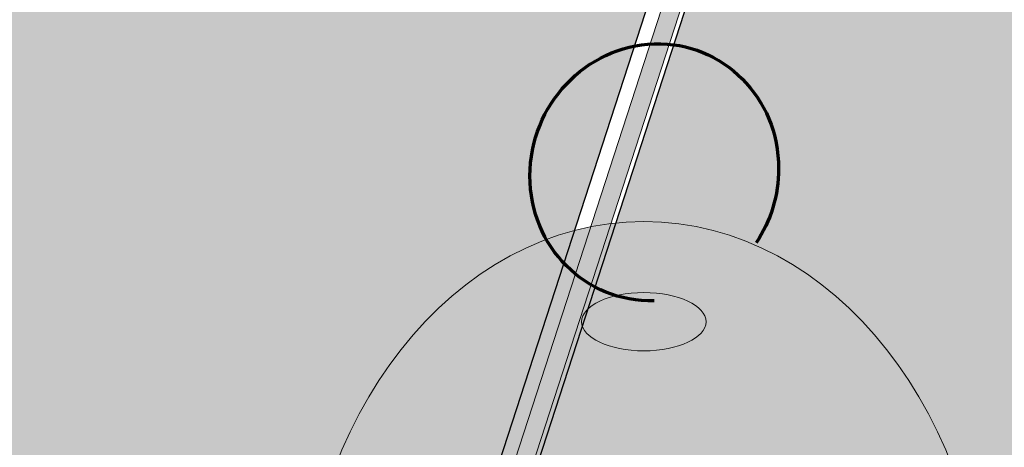
# Model space of a CAD drawing. Units: centimetres. Extents: x -13.6 to 13.7, y -8.2 to 8.3.
# Drawn here: x -4 to -0.1, y -5.3 to -3.6 of the extents above; entities that cross this region are included whole.
import ezdxf

# ---------------------------------------------------------------- set-up
doc = ezdxf.new("R2010")
doc.units = ezdxf.units.CM
doc.header["$MEASUREMENT"] = 0
doc.layers.add('layer 1', color=7, linetype='Continuous')

msp = doc.modelspace()

# ---------------------------------------------------------------- hatches: boundary and pattern name
at = {"layer": 'layer 1', "true_color": 0x2b2a29}
h = msp.add_hatch(color=250, dxfattribs=at)
edge = h.paths.add_edge_path()
edge.add_spline(control_points=[(2.43497, 8.32251), (2.43497, 8.32251), (2.50361, 8.3002), (2.50361, 8.3002), (2.50361, 8.3002), (-2.84848, -8.17184), (-2.84848, -8.17184), (-2.84848, -8.17184), (-2.91712, -8.14954), (-2.91712, -8.14954), (-2.91712, -8.14954), (2.43497, 8.32251), (2.43497, 8.32251)], knot_values=[0, 0, 0, 0, 0.25, 0.25, 0.25, 0.5, 0.5, 0.5, 0.75, 0.75, 0.75, 1, 1, 1, 1], degree=3, periodic=1)
at = {"layer": 'layer 1', "true_color": 0xfffbdb}
h = msp.add_hatch(color=7, dxfattribs=at)
edge = h.paths.add_edge_path()
edge.add_spline(control_points=[(-4.31645, 7.46409), (-4.31645, 7.46409), (2.0967, 7.46409), (2.0967, 7.46409), (2.0967, 7.46409), (-2.77468, -7.52846), (-2.77468, -7.52846), (-2.77468, -7.52846), (-7.249, -7.52846), (-7.249, -7.52846), (-7.249, -7.52846), (-4.31645, 7.46409), (-4.31645, 7.46409)], knot_values=[0, 0, 0, 0, 0.25, 0.25, 0.25, 0.5, 0.5, 0.5, 0.75, 0.75, 0.75, 1, 1, 1, 1], degree=3, periodic=1)
at = {"layer": 'layer 1', "true_color": 0xfcd5a6}
h = msp.add_hatch(color=41, dxfattribs=at)
edge = h.paths.add_edge_path()
edge.add_spline(control_points=[(3.7925, -7.52847), (3.7925, -7.52847), (-2.62065, -7.52847), (-2.62065, -7.52847), (-2.62065, -7.52847), (2.25073, 7.46408), (2.25073, 7.46408), (2.25073, 7.46408), (6.72505, 7.46408), (6.72505, 7.46408), (6.72505, 7.46408), (3.7925, -7.52847), (3.7925, -7.52847)], knot_values=[0, 0, 0, 0, 0.25, 0.25, 0.25, 0.5, 0.5, 0.5, 0.75, 0.75, 0.75, 1, 1, 1, 1], degree=3, periodic=1)
at = {"layer": 'layer 1', "true_color": 0x008dd2}
h = msp.add_hatch(color=142, dxfattribs=at)
edge = h.paths.add_edge_path()
edge.add_spline(control_points=[(-1.50311, -4.42567), (-0.75169, -4.42567), (-0.14231, -5.20015), (-0.14231, -6.15526), (-0.14231, -7.11034), (-0.75169, -7.88482), (-1.50311, -7.88482), (-2.25452, -7.88482), (-2.86391, -7.11034), (-2.86391, -6.15526), (-2.86391, -5.20015), (-2.25452, -4.42567), (-1.50311, -4.42567)], knot_values=[0, 0, 0, 0, 0.25, 0.25, 0.25, 0.5, 0.5, 0.5, 0.75, 0.75, 0.75, 1, 1, 1, 1], degree=3, periodic=1)
h = msp.add_hatch(color=142, dxfattribs=at)
edge = h.paths.add_edge_path()
edge.add_spline(control_points=[(-1.50311, -4.70733), (-1.36689, -4.70733), (-1.25642, -4.75898), (-1.25642, -4.82264), (-1.25642, -4.88629), (-1.36689, -4.93794), (-1.50311, -4.93794), (-1.63933, -4.93794), (-1.7498, -4.88629), (-1.7498, -4.82264), (-1.7498, -4.75898), (-1.63933, -4.70733), (-1.50311, -4.70733)], knot_values=[0, 0, 0, 0, 0.25, 0.25, 0.25, 0.5, 0.5, 0.5, 0.75, 0.75, 0.75, 1, 1, 1, 1], degree=3, periodic=1)

# ---------------------------------------------------------------- linework, layer by layer
at = {"layer": 'layer 1', "color": 250, "lineweight": 9}
for points in [[(2.43497, 8.32251), (2.43497, 8.32251), (2.50361, 8.3002), (2.50361, 8.3002), (2.50361, 8.3002), (-2.84848, -8.17184), (-2.84848, -8.17184), (-2.84848, -8.17184), (-2.91712, -8.14954), (-2.91712, -8.14954), (-2.91712, -8.14954), (2.43497, 8.32251), (2.43497, 8.32251)], [(-1.50311, -4.42567), (-0.75169, -4.42567), (-0.14231, -5.20015), (-0.14231, -6.15526), (-0.14231, -7.11034), (-0.75169, -7.88482), (-1.50311, -7.88482), (-2.25452, -7.88482), (-2.86391, -7.11034), (-2.86391, -6.15526), (-2.86391, -5.20015), (-2.25452, -4.42567), (-1.50311, -4.42567)], [(-1.50311, -4.70733), (-1.36689, -4.70733), (-1.25642, -4.75898), (-1.25642, -4.82264), (-1.25642, -4.88629), (-1.36689, -4.93794), (-1.50311, -4.93794), (-1.63933, -4.93794), (-1.7498, -4.88629), (-1.7498, -4.82264), (-1.7498, -4.75898), (-1.63933, -4.70733), (-1.50311, -4.70733)]]:
    msp.add_open_spline(points, degree=3, knots=[0, 0, 0, 0, 0.25, 0.25, 0.25, 0.5, 0.5, 0.5, 0.75, 0.75, 0.75, 1, 1, 1, 1], dxfattribs=at)
at = {"layer": 'layer 1', "color": 7}
msp.add_open_spline([(-4.31645, 7.46409), (-4.31645, 7.46409), (2.0967, 7.46409), (2.0967, 7.46409), (2.0967, 7.46409), (-2.77468, -7.52846), (-2.77468, -7.52846), (-2.77468, -7.52846), (-7.249, -7.52846), (-7.249, -7.52846), (-7.249, -7.52846), (-4.31645, 7.46409), (-4.31645, 7.46409)], degree=3, knots=[0, 0, 0, 0, 0.25, 0.25, 0.25, 0.5, 0.5, 0.5, 0.75, 0.75, 0.75, 1, 1, 1, 1], dxfattribs=at)
at = {"layer": 'layer 1', "color": 41}
msp.add_open_spline([(3.7925, -7.52847), (3.7925, -7.52847), (-2.62065, -7.52847), (-2.62065, -7.52847), (-2.62065, -7.52847), (2.25073, 7.46408), (2.25073, 7.46408), (2.25073, 7.46408), (6.72505, 7.46408), (6.72505, 7.46408), (6.72505, 7.46408), (3.7925, -7.52847), (3.7925, -7.52847)], degree=3, knots=[0, 0, 0, 0, 0.25, 0.25, 0.25, 0.5, 0.5, 0.5, 0.75, 0.75, 0.75, 1, 1, 1, 1], dxfattribs=at)
at = {"layer": 'layer 1', "color": 252, "lineweight": 70}
msp.add_open_spline([(-1.46166, -4.73953), (-1.73382, -4.74766), (-1.95448, -4.52625), (-1.95448, -4.245), (-1.95448, -3.96375), (-1.73382, -3.72917), (-1.46166, -3.72105), (-1.1895, -3.71292), (-0.96885, -3.93433), (-0.96885, -4.21558), (-0.96885, -4.32008), (-0.99996, -4.42298), (-1.05797, -4.51033)], degree=3, knots=[0, 0, 0, 0, 0.25, 0.25, 0.25, 0.5, 0.5, 0.5, 0.75, 0.75, 0.75, 1, 1, 1, 1], dxfattribs=at)

doc.saveas('drawing.dxf')
